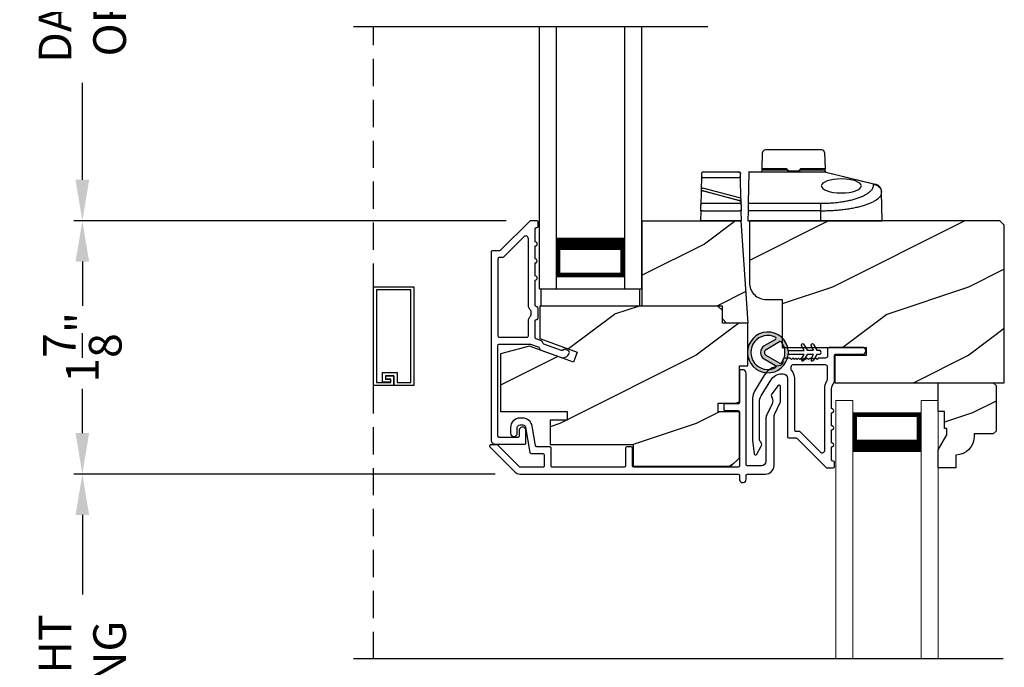
# Model space of a CAD drawing. Extents: x 0 to 68, y 44 to 88.
# Drawn here: x 5.7 to 12.9, y 69.4 to 74.2 of the extents above; entities that cross this region are included whole.
import ezdxf

# ---------------------------------------------------------------- set-up
doc = ezdxf.new("R2010")
doc.units = 0
doc.header["$LTSCALE"] = 4
doc.header["$MEASUREMENT"] = 0
doc.header["$PDMODE"] = 3
doc.linetypes.add('HIDDEN', pattern=[0.075, 0.05, -0.025])
doc.layers.get('0').update_dxf_attribs({"linetype": 'CONTINUOUS'})
doc.layers.get('DEFPOINTS').update_dxf_attribs({"color": 3, "linetype": 'CONTINUOUS'})
doc.layers.add('Dim', color=7, linetype='CONTINUOUS')
doc.styles.get("Standard").update_dxf_attribs({"font": 'arial.ttf'})
doc.dimstyles.get("Standard").update_dxf_attribs({"dimtxt": 0.24, "dimasz": 0.3, "dimexe": 0.0625, "dimexo": 0.18, "dimgap": 0.09, "dimtad": 0, "dimdec": 4, "dimzin": 0, "dimdsep": 46, "dimlunit": 4, "dimtxsty": 'Standard', "dimcen": 0, "dimadec": 0, "dimazin": 0, "dimtfac": 1, "dimtdec": 4, "dimtofl": 0, "dimtmove": 2, "dimatfit": 3, "dimfxl": 1, "dimtolj": 1, "dimtzin": 0, "dimarcsym": 0})
pattern_1 = [(216.8699, (347.0179, 1), (2.99999992, 2.00000012), [0.5, -4.5]), (206.5651, (347.6179, 0.7), (-0.99999916, -1.0000013), [1.118034, -1.118034]), (198.4349, (347.6179, 0.2), (-2.00000043, -0.9999984), [0.632456, -2.529822])]

# ---------------------------------------------------------------- blocks, each defined once
blk = doc.blocks.new('*D246')
at = {"layer": 'DEFPOINTS', "color": 0, "transparency": 16777216}
for p in [(9.4062, 76.5347), (6.1152, 72.6883), (9.4055, 72.6883)]:
    blk.add_point(p, dxfattribs=at)
at = {"layer": 'Dim', "color": 0, "lineweight": -2, "transparency": 16777216}
for p, q in [((9.2262, 76.5347), (6.0527, 76.5347)), ((6.1152, 76.2347), (6.1152, 75.5235)), ((6.1152, 72.9883), (6.1152, 73.6994)), ((9.2255, 72.6883), (6.0527, 72.6883))]:
    blk.add_line(p, q, dxfattribs=at)
at = {"layer": 'Dim', "color": 0, "transparency": 16777216}
for points in [[(6.0652, 76.2347), (6.1652, 76.2347), (6.1152, 76.5347)], [(6.0652, 72.9883), (6.1652, 72.9883), (6.1152, 72.6883)]]:
    blk.add_solid(points, dxfattribs=at)
at = {"layer": 'Dim', "color": 0, "transparency": 16777216, "insert": (6.1152, 74.6115), "char_height": 0.24, "attachment_point": 5, "rotation": 90}
blk.add_mtext('\\A1;DAYLIGHT \\POPENING', dxfattribs=at)
blk = doc.blocks.new('*D247')
at = {"layer": 'DEFPOINTS', "color": 0, "transparency": 16777216}
for p in [(9.4055, 72.6883), (6.1152, 70.8309), (9.3256, 70.8309)]:
    blk.add_point(p, dxfattribs=at)
at = {"layer": 'Dim', "color": 0, "lineweight": -2, "transparency": 16777216}
for p, q in [((9.2255, 72.6883), (6.0527, 72.6883)), ((6.1152, 72.3883), (6.1152, 72.0633)), ((6.1152, 71.1309), (6.1152, 71.4559)), ((9.1456, 70.8309), (6.0527, 70.8309))]:
    blk.add_line(p, q, dxfattribs=at)
at = {"layer": 'Dim', "color": 0, "transparency": 16777216}
for points in [[(6.0652, 72.3883), (6.1652, 72.3883), (6.1152, 72.6883)], [(6.0652, 71.1309), (6.1652, 71.1309), (6.1152, 70.8309)]]:
    blk.add_solid(points, dxfattribs=at)
at = {"layer": 'Dim', "color": 0, "transparency": 16777216, "insert": (6.1152, 71.7596), "char_height": 0.24, "attachment_point": 5, "rotation": 90}
blk.add_mtext('\\A1;1{\\H1x;\\S7/8;}"', dxfattribs=at)
blk = doc.blocks.new('*D249')
at = {"layer": 'DEFPOINTS', "color": 0, "transparency": 16777216}
for p in [(6.1152, 70.8309), (9.3256, 70.8309), (11.5803, 67.2405)]:
    blk.add_point(p, dxfattribs=at)
at = {"layer": 'Dim', "color": 0, "lineweight": -2, "transparency": 16777216}
for p, q in [((9.1456, 70.8309), (6.0527, 70.8309)), ((6.1152, 70.5309), (6.1152, 69.9478)), ((6.1152, 67.5405), (6.1152, 68.1236)), ((11.4003, 67.2405), (6.0527, 67.2405))]:
    blk.add_line(p, q, dxfattribs=at)
at = {"layer": 'Dim', "color": 0, "transparency": 16777216}
for points in [[(6.0652, 70.5309), (6.1652, 70.5309), (6.1152, 70.8309)], [(6.0652, 67.5405), (6.1652, 67.5405), (6.1152, 67.2405)]]:
    blk.add_solid(points, dxfattribs=at)
at = {"layer": 'Dim', "color": 0, "transparency": 16777216, "insert": (6.1152, 69.0357), "char_height": 0.24, "attachment_point": 5, "rotation": 90}
blk.add_mtext('\\A1;DAYLIGHT\\POPENING', dxfattribs=at)
blk = doc.blocks.new('*D196')
at = {"layer": 'DEFPOINTS', "color": 0, "transparency": 16777216}
for p in [(4.9902, 79.0557), (7.6643, 79.0557), (7.6643, 63.0763)]:
    blk.add_point(p, dxfattribs=at)
at = {"layer": 'Dim', "color": 0, "lineweight": -2, "transparency": 16777216}
for p, q in [((7.4843, 79.0557), (4.9277, 79.0557)), ((4.9902, 78.7557), (4.9902, 72.806)), ((4.9902, 63.3763), (4.9902, 69.326)), ((7.4843, 63.0763), (4.9277, 63.0763))]:
    blk.add_line(p, q, dxfattribs=at)
at = {"layer": 'Dim', "color": 0, "transparency": 16777216}
for points in [[(4.9402, 78.7557), (5.0402, 78.7557), (4.9902, 79.0557)], [(4.9402, 63.3763), (5.0402, 63.3763), (4.9902, 63.0763)]]:
    blk.add_solid(points, dxfattribs=at)
at = {"layer": 'Dim', "color": 0, "transparency": 16777216, "insert": (4.9902, 71.066), "char_height": 0.24, "attachment_point": 5, "rotation": 90}
blk.add_mtext('\\A1;JAMB / UNIT HEIGHT', dxfattribs=at)
blk = doc.blocks.new('*D197')
at = {"layer": 'DEFPOINTS', "color": 0, "transparency": 16777216}
for p in [(7.6643, 79.5557), (3.8652, 63.0757), (7.6643, 63.0757)]:
    blk.add_point(p, dxfattribs=at)
at = {"layer": 'Dim', "color": 0, "lineweight": -2, "transparency": 16777216}
for p, q in [((7.4843, 79.5557), (3.8027, 79.5557)), ((3.8652, 79.2557), (3.8652, 73.7623)), ((3.8652, 63.3757), (3.8652, 69.3683)), ((7.4843, 63.0757), (3.8027, 63.0757))]:
    blk.add_line(p, q, dxfattribs=at)
at = {"layer": 'Dim', "color": 0, "transparency": 16777216}
for points in [[(3.8152, 79.2557), (3.9152, 79.2557), (3.8652, 79.5557)], [(3.8152, 63.3757), (3.9152, 63.3757), (3.8652, 63.0757)]]:
    blk.add_solid(points, dxfattribs=at)
at = {"layer": 'Dim', "color": 0, "transparency": 16777216, "insert": (3.8652, 71.5653), "char_height": 0.24, "attachment_point": 5, "rotation": 90}
blk.add_mtext('\\A1;ROUGH OPENING HEIGHT', dxfattribs=at)
blk = doc.blocks.new('A$C3CCB582D')
h = blk.add_hatch(color=256)
h.dxf.hatch_style = 1
h.paths.add_polyline_path([(0.1349, 0.2409, 0.057526), (0.1649, 0.2409, 19.939839)])
h.paths.add_polyline_path([(0.0735, 0.2911, 0.340928), (0.2262, 0.2913, 0.375619), (0.2287, 0.3042), (0.1716, 0.4028, 0.577349), (0.1278, 0.4027), (0.071, 0.304, 0.375621)], flags=16)
h.paths.add_polyline_path([(0.0371, 0.3361, -1.588653), (0.2624, 0.3361, -0.603495), (0.2447, 0.3354), (0.1973, 0.4176, 0.577342), (0.1021, 0.4175), (0.0548, 0.3354, -0.603495)], flags=16)
for p, q in [((0.1021, 0.4175), (0.0548, 0.3354)), ((0.071, 0.304), (0.1278, 0.4027)), ((0.1716, 0.4027), (0.2287, 0.3042)), ((0.2447, 0.3354), (0.1973, 0.4176)), ((0.135, 0.1251), (0.1349, 0.2409)), ((0.1649, 0.2409), (0.165, 0.1251)), ((0.1351, 0.102), (0.0925, 0.1265)), ((0.1025, 0.1438), (0.135, 0.1251)), ((0.1026, 0.0738), (0.1351, 0.0551)), ((0.1351, 0.0551), (0.1351, 0.102)), ((0.165, 0.1251), (0.1975, 0.1439)), ((0.2075, 0.1266), (0.1651, 0.102)), ((0.1651, 0.102), (0.1651, 0.0551)), ((0.1651, 0.0551), (0.1976, 0.0739)), ((0.1352, 0.032), (0.0926, 0.0565)), ((0.1352, 0.015), (0.1352, 0.032)), ((0.2076, 0.0566), (0.1652, 0.032)), ((0.1652, 0.032), (0.1652, 0.015))]:
    blk.add_line(p, q)
for centre, radius, start, end in [((0.1497, 0.3901), 0.1499, 275.80704, 264.32293), ((0.1497, 0.3901), 0.1249, 334.50793, 205.62211), ((0.1497, 0.3901), 0.055, 30.06652, 150.06333), ((0.1497, 0.3901), 0.0253, 30.06152, 150.06734), ((0.0461, 0.3404), 0.01, 205.62382, 330.06693), ((0.0796, 0.299), 0.01, 150.06627, 232.41317), ((0.1497, 0.3901), 0.1249, 232.41394, 307.71644), ((0.2201, 0.2992), 0.01, 307.7132, 30.06768), ((0.2534, 0.3404), 0.01, 209.93307, 334.37618), ((0.1498, 0.3708), 0.1308, 263.48025, 276.64972), ((0.0975, 0.1351), 0.01, 60.06686, 240.06446), ((0.2025, 0.1353), 0.01, 300.06687, 120.06078), ((0.0976, 0.0651), 0.01, 60.06686, 240.06446), ((0.2026, 0.0653), 0.01, 300.06733, 120.06369), ((0.1502, 0.015), 0.015, 180.06377, 0.0662)]:
    blk.add_arc(centre, radius, start, end)
blk = doc.blocks.new('A$C7ACA02EB')
for p, q in [((0, 0), (0, 1.9225)), ((0.125, 0), (0.125, 1.9225)), ((0.625, 0), (0.625, 1.9225)), ((0.75, 0), (0.75, 1.9225)), ((0.6228, 0.375), (0.6228, 0.0893)), ((0.6228, 0.0893), (0.125, 0.0893)), ((0, 0), (0.125, 0)), ((0.625, 0), (0.75, 0))]:
    blk.add_line(p, q)
for points, const_width in [([(0.6228, 0.3303), (0.125, 0.3303)], 0.09), ([(0.1362, 0.0893), (0.1362, 0.3303)], 0.03), ([(0.6078, 0.0893), (0.6078, 0.3303)], 0.03), ([(0.6078, 0.1044), (0.14, 0.1044)], 0.03)]:
    blk.add_lwpolyline(points, dxfattribs=dict(const_width=const_width))
blk = doc.blocks.new('A$C55D94F87')
at = {"lineweight": 0}
for p, q in [((0, 0), (0, 1.894)), ((0, 1.894), (0.125, 1.894)), ((0.125, 0), (0.125, 1.894)), ((0.625, 0), (0.625, 1.894)), ((0.625, 1.894), (0.75, 1.894)), ((0.75, 0), (0.75, 1.894)), ((0.6228, 1.8047), (0.125, 1.8047)), ((0.125, 1.8047), (0.125, 1.8047)), ((0.125, 1.8047), (0.125, 1.5186)), ((0.6228, 1.519), (0.6228, 1.8047))]:
    blk.add_line(p, q, dxfattribs=at)
for points, const_width in [([(0.14, 1.8047), (0.14, 1.5636)], 0.03), ([(0.6078, 1.8047), (0.6078, 1.5636)], 0.03), ([(0.6078, 1.7895), (0.14, 1.7895)], 0.03), ([(0.6228, 1.5636), (0.125, 1.5636)], 0.09)]:
    blk.add_lwpolyline(points, dxfattribs=dict(at, const_width=const_width))
blk = doc.blocks.new('A$C37337188')
for p, q in [((0.0054, 0.3077), (0.0042, 0.2395)), ((0.0061, 0.3467), (0.0054, 0.3077)), ((0.0172, 0.3187), (0.282, 0.3187)), ((0.0179, 0.3583), (0.2814, 0.3583)), ((0.0179, 0.3583), (0.0179, 0.3576)), ((0.2814, 0.3576), (0.0179, 0.3576)), ((0.2814, 0.3583), (0.2814, 0.3576)), ((0.2938, 0.3077), (0.2932, 0.3467)), ((0.2963, 0.1676), (0.2938, 0.3077)), ((0.285, 0.1474), (0.0155, 0.2196)), ((0.2845, 0.168), (0.016, 0.2399)), ((0.0185, 0.2199), (0.2881, 0.1477)), ((0.0036, 0.2087), (0.0021, 0.1175)), ((0.0013, 0.0737), (0, 0)), ((0.0131, 0.0737), (0.2861, 0.0737)), ((0.0139, 0.1285), (0.2854, 0.1285)), ((0.2972, 0.1175), (0.2968, 0.1365)), ((0.2992, 0), (0.2979, 0.0737)), ((0.0118, 0), (0, 0)), ((0.2874, 0), (0.0118, 0))]:
    blk.add_line(p, q)
for centre, radius, start, end in [((0.0168, 0.3072), 0.0115, 88.31558, 177.34945), ((0.0179, 0.3465), 0.0118, 90, 179), ((0.0175, 0.3461), 0.0115, 88.31577, 177.34927), ((0.2814, 0.3465), 0.0118, 1, 90), ((0.0155, 0.2085), 0.0118, 75, 179), ((0.0151, 0.2082), 0.0115, 88.31558, 177.34945), ((0.285, 0.1363), 0.0118, 1, 75)]:
    blk.add_arc(centre, radius, start, end)
for points, knots in [([(0.2814, 0.3576), (0.2844, 0.3576), (0.2875, 0.3564), (0.2918, 0.3524), (0.2931, 0.3496), (0.2932, 0.3467)], [0, 0, 0, 0, 0.5, 0.5, 1, 1, 1, 1]), ([(0.2938, 0.3077), (0.2938, 0.3106), (0.2925, 0.3135), (0.2881, 0.3175), (0.2851, 0.3187), (0.282, 0.3187)], [0, 0, 0, 0, 0.5, 0.5, 1, 1, 1, 1]), ([(0.0042, 0.2395), (0.0042, 0.2385), (0.0041, 0.2366), (0.0041, 0.2336), (0.004, 0.2308), (0.004, 0.227), (0.0039, 0.2224), (0.0038, 0.2175), (0.0037, 0.2135), (0.0037, 0.2107), (0.0036, 0.209), (0.0036, 0.2088), (0.0036, 0.2087)], [0, 0, 0, 0, 0.061255, 0.122023, 0.182789, 0.24404, 0.374574, 0.504851, 0.633937, 0.762718, 0.881405, 1, 1, 1, 1]), ([(0.0042, 0.2395), (0.0042, 0.2396), (0.0045, 0.2397), (0.0051, 0.2397), (0.0057, 0.2398), (0.0066, 0.2399), (0.0076, 0.2399), (0.0087, 0.2399), (0.01, 0.24), (0.0115, 0.24), (0.0129, 0.24), (0.0144, 0.24), (0.016, 0.2399)], [0, 0, 0, 0, 0.25, 0.25, 0.25, 0.5, 0.5, 0.5, 0.75, 0.75, 0.75, 1, 1, 1, 1]), ([(0.2963, 0.1676), (0.2963, 0.1677), (0.295, 0.1679), (0.2906, 0.168), (0.2876, 0.168), (0.2845, 0.168)], [0, 0, 0, 0, 0.5, 0.5, 1, 1, 1, 1]), ([(0.285, 0.1474), (0.2881, 0.1474), (0.2911, 0.1463), (0.2955, 0.1422), (0.2968, 0.1394), (0.2968, 0.1365)], [0, 0, 0, 0, 0.5, 0.5, 1, 1, 1, 1]), ([(0.2968, 0.1365), (0.2968, 0.1365), (0.2968, 0.1365), (0.2968, 0.137), (0.2968, 0.1376), (0.2968, 0.139), (0.2967, 0.1413), (0.2967, 0.1454), (0.2966, 0.1503), (0.2965, 0.1558), (0.2964, 0.1616), (0.2963, 0.1656), (0.2963, 0.1676)], [0, 0, 0, 0, 0.059169, 0.117954, 0.176892, 0.236516, 0.364529, 0.493927, 0.623889, 0.755194, 0.87733, 1, 1, 1, 1]), ([(0.0013, 0.0737), (0.0014, 0.0785), (0.0015, 0.0833), (0.0015, 0.0879), (0.0016, 0.0924), (0.0017, 0.0967), (0.0018, 0.1006), (0.0018, 0.1045), (0.0019, 0.108), (0.0019, 0.1108), (0.002, 0.1137), (0.002, 0.1159), (0.0021, 0.1175)], [4.729842, 4.729842, 4.729842, 4.729842, 5.034402, 5.034402, 5.034402, 5.338962, 5.338962, 5.338962, 5.643522, 5.643522, 5.643522, 5.948082, 5.948082, 5.948082, 5.948082]), ([(0.0131, 0.0737), (0.0116, 0.0738), (0.01, 0.0738), (0.0086, 0.0738), (0.0071, 0.0738), (0.0058, 0.0738), (0.0047, 0.0738), (0.0037, 0.0738), (0.0028, 0.0738), (0.0022, 0.0738), (0.0016, 0.0738), (0.0013, 0.0738), (0.0013, 0.0737)], [0, 0, 0, 0, 0.25, 0.25, 0.25, 0.5, 0.5, 0.5, 0.75, 0.75, 0.75, 1, 1, 1, 1]), ([(0.0021, 0.1175), (0.0021, 0.119), (0.0024, 0.1204), (0.003, 0.1217), (0.0036, 0.1231), (0.0045, 0.1243), (0.0056, 0.1253), (0.0067, 0.1263), (0.008, 0.1271), (0.0094, 0.1277), (0.0108, 0.1282), (0.0123, 0.1285), (0.0139, 0.1285)], [0, 0, 0, 0, 0.25, 0.25, 0.25, 0.5, 0.5, 0.5, 0.75, 0.75, 0.75, 1, 1, 1, 1]), ([(0.2972, 0.1175), (0.2971, 0.1204), (0.2958, 0.1233), (0.2915, 0.1273), (0.2884, 0.1285), (0.2854, 0.1285)], [0, 0, 0, 0, 0.5, 0.5, 1, 1, 1, 1]), ([(0.2979, 0.0737), (0.2979, 0.0738), (0.2976, 0.0738), (0.297, 0.0738), (0.2964, 0.0738), (0.2956, 0.0738), (0.2945, 0.0738), (0.2934, 0.0738), (0.2921, 0.0738), (0.2906, 0.0738), (0.2892, 0.0738), (0.2877, 0.0738), (0.2861, 0.0737)], [0, 0, 0, 0, 0.25, 0.25, 0.25, 0.5, 0.5, 0.5, 0.75, 0.75, 0.75, 1, 1, 1, 1]), ([(0.2972, 0.1175), (0.2972, 0.1159), (0.2972, 0.1137), (0.2973, 0.1108), (0.2973, 0.108), (0.2974, 0.1045), (0.2975, 0.1006), (0.2975, 0.0967), (0.2976, 0.0924), (0.2977, 0.0879), (0.2978, 0.0833), (0.2978, 0.0785), (0.2979, 0.0737)], [3.476696, 3.476696, 3.476696, 3.476696, 3.781256, 3.781256, 3.781256, 4.085816, 4.085816, 4.085816, 4.390376, 4.390376, 4.390376, 4.694936, 4.694936, 4.694936, 4.694936]), ([(0.2992, 0), (0.2992, 0), (0.2991, 0), (0.2986, 0), (0.2977, 0), (0.2965, 0), (0.295, 0), (0.2933, 0), (0.2915, 0), (0.2895, 0), (0.2881, 0), (0.2874, 0)], [0, 0, 0, 0, 0.111119, 0.222232, 0.333341, 0.444447, 0.555553, 0.666659, 0.777768, 0.888881, 1, 1, 1, 1])]:
    blk.add_open_spline(points, degree=3, knots=knots)
for points in [[(0.0155, 0.2196), (0.0165, 0.2201), (0.0176, 0.2202), (0.0185, 0.2199)], [(0.2881, 0.1477), (0.2871, 0.1479), (0.2861, 0.1478), (0.285, 0.1474)]]:
    blk.add_open_spline(points, degree=3)
blk = doc.blocks.new('A$C213F44B5')
for p, q in [((0.1035, 0.382), (0.1076, 0.5008)), ((0.5617, 0.5008), (0.5658, 0.382)), ((0.2782, 0.382), (0.1035, 0.382)), ((0.1043, 0.3702), (0.1043, 0.382)), ((0.2866, 0.3702), (0.1043, 0.3702)), ((0.3031, 0.3663), (0.3661, 0.3663)), ((0.3661, 0.3663), (0.3661, 0.3663)), ((0.3804, 0.3753), (0.3804, 0.3753)), ((0.5511, 0.3702), (0.3827, 0.3702)), ((0.5658, 0.382), (0.391, 0.382)), ((0.5627, 0.3687), (0.5511, 0.3702)), ((0.565, 0.3682), (0.5627, 0.3687)), ((0.565, 0.382), (0.565, 0.3681)), ((0.0062, 0.3562), (0.0022, 0.1286)), ((0.5622, 0.3562), (0.0062, 0.3562)), ((0.0063, 0.3584), (0.5622, 0.3584)), ((0.5622, 0.3562), (0.5622, 0.3584)), ((0.9226, 0.2678), (0.5622, 0.3562)), ((0.5716, 0.3573), (0.932, 0.2689)), ((0.9216, 0.2639), (0.9226, 0.2678)), ((0.9226, 0.2678), (0.9338, 0.2658)), ((0.9803, 0.2142), (0.9806, 0.2091)), ((0.9806, 0.2091), (0.9806, 0.2117)), ((0.9843, 0.0001), (0.9806, 0.2091)), ((0.0013, 0.0738), (0, 0.0001)), ((0.0022, 0.1286), (0.0013, 0.0738)), ((0.5354, 0.0738), (0.0013, 0.0738)), ((0.0022, 0.1286), (0.5354, 0.1286)), ((0.5354, 0.0001), (0.5354, 0.0738)), ((0, 0.0001), (0.5354, 0.0001)), ((0.5354, 0.0001), (0.9843, 0.0001)), ((0.5532, 0), (0.5532, 0.0001)), ((0.8168, 0.0001), (0.8168, 0))]:
    blk.add_line(p, q)
at = {"flags": 128}
blk.add_lwpolyline([(0.0062, 0.3562), (0.0062, 0.3574), (0.0062, 0.3582), (0.0063, 0.3584)], dxfattribs=at)
for centre, radius, start, end in [((0.1273, 0.5001), 0.0197, 90, 178), ((0.542, 0.5001), 0.0197, 2, 90), ((0.0925, 0.3702), 0.0118, 270, 0), ((0.5622, 0.319), 0.0394, 76.2184, 90), ((0.5684, 0.3431), 0.0145, 77.46071, 115.40401)]:
    blk.add_arc(centre, radius, start, end)
at = {"extrusion": (0, 0, -1)}
blk.add_ellipse((0.685, 0.2559), major_axis=(-0.1469, 0), ratio=0.348321, dxfattribs=at)
for points, knots in [([(0.3346, 0.5198), (0.3205, 0.5198), (0.292, 0.5198), (0.2508, 0.5198), (0.2133, 0.5198), (0.1812, 0.5198), (0.1554, 0.5198), (0.1374, 0.5198), (0.128, 0.5198), (0.1282, 0.5198), (0.1283, 0.5198)], [0, 0, 0, 0, 0.12999, 0.2628, 0.395609, 0.525599, 0.655589, 0.788399, 0.921208, 1, 1, 1, 1]), ([(0.5417, 0.5198), (0.5415, 0.5198), (0.5411, 0.5198), (0.5352, 0.5198), (0.5255, 0.5198), (0.5118, 0.5198), (0.4944, 0.5198), (0.4733, 0.5198), (0.4488, 0.5198), (0.4218, 0.5198), (0.3934, 0.5198), (0.3641, 0.5198), (0.3445, 0.5198), (0.3346, 0.5198)], [0, 0, 0, 0, 0.080098, 0.17047, 0.260904, 0.351275, 0.441709, 0.536049, 0.630452, 0.724792, 0.819194, 0.909581, 1, 1, 1, 1]), ([(0.2662, 0.382), (0.2689, 0.3818), (0.2742, 0.3812), (0.2817, 0.377), (0.285, 0.3725), (0.2866, 0.3702)], [0, 0, 0, 0, 0.333125, 0.666653, 1, 1, 1, 1]), ([(0.2889, 0.3753), (0.2882, 0.3764), (0.2869, 0.3787), (0.2835, 0.381), (0.2805, 0.3819), (0.2787, 0.382), (0.2782, 0.382)], [0, 0, 0, 0, 0.294614, 0.589055, 0.888082, 1, 1, 1, 1]), ([(0.3071, 0.3584), (0.3033, 0.3589), (0.2974, 0.3596), (0.2913, 0.3642), (0.2883, 0.3676), (0.2871, 0.3694), (0.2866, 0.3702)], [0, 0, 0, 0, 0.498627, 0.782852, 0.898861, 1, 1, 1, 1]), ([(0.2889, 0.3753), (0.2898, 0.3738), (0.2917, 0.3707), (0.2961, 0.3676), (0.3002, 0.3664), (0.3025, 0.3663), (0.3031, 0.3663)], [0, 0, 0, 0, 0.298563, 0.596977, 0.898751, 1, 1, 1, 1]), ([(0.3622, 0.3584), (0.366, 0.3589), (0.3719, 0.3596), (0.378, 0.3642), (0.381, 0.3676), (0.3821, 0.3694), (0.3827, 0.3702)], [0, 0, 0, 0, 0.498658, 0.782851, 0.898858, 1, 1, 1, 1]), ([(0.3661, 0.3663), (0.3679, 0.3665), (0.3715, 0.3668), (0.3762, 0.3696), (0.379, 0.3727), (0.3801, 0.3748), (0.3804, 0.3753)], [0, 0, 0, 0, 0.302538, 0.605051, 0.907745, 1, 1, 1, 1]), ([(0.3661, 0.3663), (0.3679, 0.3665), (0.3716, 0.3668), (0.3763, 0.3697), (0.3791, 0.3728), (0.3801, 0.3749), (0.3804, 0.3753)], [0, 0, 0, 0, 0.30646, 0.612897, 0.91886, 1, 1, 1, 1]), ([(0.391, 0.382), (0.3897, 0.3819), (0.387, 0.3816), (0.3834, 0.3795), (0.3813, 0.3772), (0.3805, 0.3756), (0.3804, 0.3753)], [0, 0, 0, 0, 0.30742, 0.61506, 0.917018, 1, 1, 1, 1]), ([(0.3804, 0.3753), (0.381, 0.3764), (0.3824, 0.3787), (0.3857, 0.381), (0.3887, 0.3819), (0.3905, 0.382), (0.391, 0.382)], [0, 0, 0, 0, 0.288158, 0.575974, 0.872884, 1, 1, 1, 1]), ([(0.3827, 0.3702), (0.3842, 0.3724), (0.3873, 0.3767), (0.3943, 0.3808), (0.3998, 0.382), (0.4027, 0.382), (0.4031, 0.382)], [0, 0, 0, 0, 0.31572, 0.631216, 0.952926, 1, 1, 1, 1]), ([(0.574, 0.3567), (0.5726, 0.3572), (0.5698, 0.3582), (0.5669, 0.3613), (0.5653, 0.3647), (0.5651, 0.367), (0.565, 0.3682)], [0, 0, 0, 0, 0.279729, 0.559455, 0.779726, 1, 1, 1, 1]), ([(0.5354, 0.1286), (0.5512, 0.1288), (0.5832, 0.1292), (0.6312, 0.1324), (0.6751, 0.1373), (0.714, 0.1436), (0.7481, 0.1505), (0.7802, 0.1587), (0.8099, 0.1681), (0.8366, 0.1785), (0.8599, 0.1897), (0.8797, 0.2016), (0.8973, 0.2153), (0.9111, 0.2306), (0.9202, 0.2473), (0.9211, 0.2584), (0.9216, 0.2639)], [0, 0, 0, 0, 0.07535, 0.153198, 0.233567, 0.296683, 0.360143, 0.425289, 0.490851, 0.556769, 0.623098, 0.688341, 0.753915, 0.838084, 0.920225, 1, 1, 1, 1]), ([(0.9806, 0.2091), (0.9794, 0.2172), (0.9769, 0.2334), (0.9611, 0.2513), (0.9418, 0.262), (0.9283, 0.2633), (0.9216, 0.2639)], [0, 0, 0, 0, 0.279628, 0.559253, 0.779625, 1, 1, 1, 1]), ([(0.9226, 0.2678), (0.9242, 0.2684), (0.9274, 0.2696), (0.9304, 0.2691), (0.932, 0.2689)], [0, 0, 0, 0, 0.499997, 1, 1, 1, 1]), ([(0.932, 0.2689), (0.9325, 0.2687), (0.9337, 0.2685), (0.935, 0.2681), (0.9356, 0.268)], [0, 0, 0, 0, 0.515178, 1, 1, 1, 1]), ([(0.9356, 0.268), (0.9353, 0.2679), (0.9349, 0.2678), (0.9341, 0.2664), (0.9338, 0.2658)], [0, 0, 0, 0, 0.559842, 1, 1, 1, 1]), ([(0.9803, 0.2142), (0.9793, 0.2196), (0.977, 0.2309), (0.967, 0.2464), (0.9523, 0.2595), (0.94, 0.2637), (0.9338, 0.2658)], [0, 0, 0, 0, 0.226148, 0.480906, 0.739589, 1, 1, 1, 1]), ([(0.9806, 0.2117), (0.9804, 0.2148), (0.98, 0.2212), (0.9782, 0.2276), (0.9769, 0.2312), (0.9763, 0.2328), (0.9738, 0.2387), (0.967, 0.2496), (0.9536, 0.2618), (0.9413, 0.266), (0.9356, 0.268)], [0, 0, 0, 0, 0.121921, 0.251318, 0.253354, 0.270354, 0.318426, 0.501279, 0.765308, 1, 1, 1, 1]), ([(0.5354, 0.0738), (0.5502, 0.074), (0.5799, 0.0742), (0.6242, 0.0763), (0.6678, 0.0797), (0.7095, 0.0843), (0.749, 0.0901), (0.7863, 0.097), (0.822, 0.1051), (0.8539, 0.1141), (0.8823, 0.1238), (0.9074, 0.1341), (0.9301, 0.1457), (0.9474, 0.157), (0.9603, 0.1678), (0.969, 0.1774), (0.9753, 0.187), (0.9798, 0.1975), (0.9803, 0.2049), (0.9806, 0.2091)], [0, 0, 0, 0, 0.061831, 0.124155, 0.187025, 0.25049, 0.310415, 0.371992, 0.435255, 0.500234, 0.557586, 0.61834, 0.682507, 0.750092, 0.7967, 0.847943, 0.892635, 0.938714, 1, 1, 1, 1]), ([(0.9806, 0.2117), (0.9805, 0.2121), (0.9805, 0.213), (0.9804, 0.2138), (0.9803, 0.2142)], [0, 0, 0, 0, 0.559981, 1, 1, 1, 1]), ([(0.5354, 0.0738), (0.5354, 0.0798), (0.5354, 0.0918), (0.5354, 0.1079), (0.5354, 0.1211), (0.5354, 0.1261), (0.5354, 0.1286)], [0, 0, 0, 0, 0.25, 0.5, 0.75, 1, 1, 1, 1])]:
    blk.add_open_spline(points, degree=3, knots=knots)

msp = doc.modelspace()

# ---------------------------------------------------------------- hatches: boundary and pattern name
h = msp.add_hatch()
h.set_pattern_fill('WOOD2', color=256, style=0, pattern_type=2)
h.set_pattern_definition([(216.8699, (34.07983, 4.81564), (2.9999999, 2.0000001), [0.5, -4.5]), (206.5651, (34.67983, 4.51564), (-0.9999992, -1.0000013), [1.118034, -1.118034]), (198.4349, (34.67983, 4.01564), (-2.0000004, -0.9999984), [0.632456, -2.529822])])
h.paths.add_polyline_path([(10.81207, 72.0627), (10.22457, 72.0627), (10.22457, 72.6877), (10.94713, 72.6877), (10.99957, 71.9377), (10.84332, 71.9377), (10.81207, 71.96895)])
h = msp.add_hatch()
h.set_pattern_fill('WOOD2', color=256, style=0, pattern_type=2)
h.set_pattern_definition(pattern_1)
edge = h.paths.add_edge_path()
edge.add_line((11.86702, 71.69895), (11.63702, 71.69895))
edge.add_line((11.63702, 71.69895), (11.63702, 71.5002))
edge.add_line((11.63702, 71.5002), (12.88102, 71.5002))
edge.add_line((12.88102, 71.5002), (12.88102, 72.6557))
edge.add_line((12.88102, 72.6557), (12.84902, 72.6877))
edge.add_line((12.84902, 72.6877), (11.01002, 72.6877))
edge.add_line((11.01002, 72.6877), (11.01002, 72.2347))
edge.add_arc((11.13502, 72.2347), 0.125, 179.999968, 270.000032)
edge.add_line((11.13502, 72.1097), (11.25102, 72.1097))
edge.add_line((11.25102, 72.1097), (11.25102, 71.7592))
edge.add_line((11.25102, 71.7592), (11.86702, 71.7592))
edge.add_line((11.86702, 71.7592), (11.86702, 71.69895))
h = msp.add_hatch()
h.set_pattern_fill('WOOD2', color=256, style=0, pattern_type=2)
h.set_pattern_definition(pattern_1)
h.paths.add_polyline_path([(9.67207, 71.2257), (9.54707, 71.2257), (9.54707, 71.0477), (10.15707, 71.0477), (10.15707, 70.8877), (10.87457, 70.8877), (10.93707, 70.9502), (10.93707, 71.2877), (10.78082, 71.2877), (10.78082, 71.3502), (10.93707, 71.3502), (10.93707, 71.6252), (10.99957, 71.6252), (10.99957, 71.93625), (10.81207, 71.93625), (10.81207, 72.03), (10.77938, 72.0627), (9.47357, 72.0627), (9.47357, 71.82428), (9.74557, 71.72528), (9.71885, 71.65187), (9.39757, 71.76881), (9.18357, 71.71147), (9.18357, 71.2882), (9.67207, 71.2882)])
h = msp.add_hatch()
h.set_pattern_fill('WOOD2', color=256, scale=0.75, style=0, pattern_type=2)
h.set_pattern_definition([(216.8699, (36.19749, 5.12922), (2.24999994, 1.5000001), [0.375, -3.375]), (206.5651, (36.6475, 4.90422), (-0.7499994, -0.750001), [0.8385255, -0.8385255]), (198.4349, (36.64749, 4.52922), (-1.5000003, -0.7499988), [0.474342, -1.8973665])])
edge = h.paths.add_edge_path()
edge.add_line((12.45826, 71.1172), (12.45826, 71.1642))
edge.add_line((12.45826, 71.1642), (12.44226, 71.1642))
edge.add_line((12.44226, 71.1642), (12.44226, 71.2892))
edge.add_line((12.44226, 71.2892), (12.39526, 71.2892))
edge.add_line((12.39526, 71.2892), (12.39526, 71.5002))
edge.add_line((12.39526, 71.5002), (12.80026, 71.5002))
edge.add_line((12.80026, 71.5002), (12.82026, 71.4802))
edge.add_line((12.82026, 71.4802), (12.82026, 71.1452))
edge.add_line((12.82026, 71.1452), (12.80026, 71.1252))
edge.add_line((12.80026, 71.1252), (12.66026, 71.1252))
edge.add_line((12.66026, 71.1252), (12.66026, 71.10911))
edge.add_arc((12.52026, 71.10911), 0.14, 272.046716, 360, ccw=False)
edge.add_line((12.52526, 70.9692), (12.52526, 70.8752))
edge.add_line((12.52526, 70.8752), (12.39526, 70.8752))
edge.add_line((12.39526, 70.8752), (12.39526, 71.00808))
edge.add_line((12.39526, 71.00808), (12.45826, 71.1172))

# ---------------------------------------------------------------- linework, layer by layer
for p, q in [((10.70411, 74.1102), (8.10421, 74.1102)), ((12.87327, 69.47503), (8.10421, 69.47503))]:
    msp.add_line(p, q)
at = {"linetype": 'HIDDEN'}
msp.add_line((8.25146, 69.47503), (8.25146, 74.1102), dxfattribs=at)
for points in [[(9.14607, 71.0493), (9.36082, 71.0493, 0.4142164), (9.37082, 71.0593), (9.37082, 71.1493, 1.0000004), (9.32082, 71.1493), (9.32082, 71.1093, -0.4142164), (9.31082, 71.0993), (9.17482, 71.0993, -0.4142142), (9.16482, 71.1093), (9.16482, 71.7733, -0.414217), (9.17482, 71.7833), (9.40498, 71.7833), (9.46129, 71.7628, -0.1989154), (9.46694, 71.75763), (9.47309, 71.74444, 0.1989154), (9.47873, 71.73927), (9.62303, 71.68675, 0.4142129), (9.68712, 71.71663), (9.68922, 71.72241, 0.4142099), (9.68324, 71.73523), (9.65505, 71.74549, 0.4142099), (9.64223, 71.73951), (9.64355, 71.74313, -0.4142099), (9.63073, 71.73715), (9.50201, 71.784, -0.1989154), (9.49636, 71.78918), (9.49021, 71.80237, 0.1989012), (9.48457, 71.80754), (9.44504, 71.82193, -0.3152969), (9.43846, 71.83132), (9.43846, 71.95392, -0.4142088), (9.44846, 71.96392), (9.44946, 71.96392, 0.4142192), (9.45946, 71.97392), (9.45946, 72.04767, 0.4142192), (9.44946, 72.05767), (9.44846, 72.05767, -0.4142088), (9.43846, 72.06767), (9.43846, 72.2533, 1), (9.43846, 72.2833), (9.43846, 72.3783, 1.0000049), (9.43846, 72.4083), (9.43846, 72.5033, 1), (9.43846, 72.5333), (9.43846, 72.6283, -0.4142119), (9.44846, 72.6383), (9.44982, 72.6383, 0.4141993), (9.45982, 72.6483), (9.45982, 72.6783, 0.4142097), (9.44982, 72.6883), (9.40546, 72.6883, 0.1989129), (9.39839, 72.68537), (9.18425, 72.47123, -0.198911), (9.17718, 72.4683), (9.12482, 72.4683, 0.4142192), (9.11482, 72.4583), (9.11482, 71.08055, 0.4142171)], [(11.86702, 71.69895), (11.63702, 71.69895), (11.63702, 71.5002), (12.88102, 71.5002), (12.88102, 72.6557), (12.84902, 72.6877), (11.01002, 72.6877), (11.01002, 72.2347, 0.4142139), (11.13502, 72.1097), (11.25102, 72.1097), (11.25102, 71.7592), (11.86702, 71.7592)], [(9.16482, 72.4083), (9.16482, 71.8433, 0.414217), (9.17482, 71.8333), (9.37846, 71.8333, 0.4142192), (9.38846, 71.8433), (9.38846, 71.95392, -0.2192167), (9.40596, 71.99192, 0.2192238), (9.40946, 71.99952), (9.40946, 72.02208, 0.2192238), (9.40596, 72.02968, -0.2192167), (9.38846, 72.06767), (9.38846, 72.55645, 0.6681773), (9.35432, 72.57059), (9.20496, 72.42123, -0.198911), (9.19789, 72.4183), (9.17482, 72.4183, 0.4142192)], [(11.31869, 71.58909, -0.1886758), (11.34027, 71.53395), (11.34027, 71.1552, 0.414217), (11.35027, 71.1452), (11.37333, 71.1452, -0.1989125), (11.3804, 71.14227), (11.52976, 70.99291, 0.6681788), (11.5639, 71.00705), (11.5639, 71.4592, -0.1313258), (11.57724, 71.50909, 0.1313255), (11.5839, 71.53403), (11.5839, 71.61551, 0.4142134), (11.56828, 71.63113), (11.33017, 71.63113, 0.4142134), (11.31454, 71.61551), (11.31454, 71.59969, 0.1886742)], [(10.98707, 70.7937), (10.98707, 70.82093, -0.4142124), (10.99707, 70.83093), (11.12857, 70.83093, 0.4142131), (11.19107, 70.89343), (11.19107, 71.24644, -0.1121682), (11.19721, 71.27344), (11.23611, 71.35464, 0.1121698), (11.23918, 71.36815), (11.23918, 71.47393, 0.721486), (11.22117, 71.47991), (11.17505, 71.41817, 0.2754945), (11.17292, 71.3978), (11.17699, 71.38901, -0.2237555), (11.17672, 71.34639), (11.13721, 71.26393, 0.1121657), (11.13107, 71.23693), (11.13107, 70.92218, -0.4142135), (11.09982, 70.89093), (10.99707, 70.89093, -0.414213), (10.98707, 70.90093), (10.98707, 71.57093, 0.4142127), (10.96207, 71.59593), (10.94707, 71.59593, 0.4142166), (10.93707, 71.58593), (10.93707, 71.35593, -0.414214), (10.92707, 71.34593), (10.83207, 71.34593, 0.4142142), (10.82207, 71.33593), (10.82207, 71.30593, 0.4142124), (10.83207, 71.29593), (10.92707, 71.29593, -0.4142135), (10.93707, 71.28593), (10.93707, 70.89093, -0.4142135), (10.92707, 70.88093), (10.16207, 70.88093, -0.4142135), (10.15207, 70.89093), (10.15207, 71.02093, 0.4142126), (10.14207, 71.03093), (10.11207, 71.03093, 0.4142137), (10.10207, 71.02093), (10.10207, 70.89093, -0.4142124), (10.09207, 70.88093), (9.56507, 70.88093, -0.4142161), (9.55507, 70.89093), (9.55507, 71.02093, 0.4142111), (9.54507, 71.03093), (9.45124, 71.03093, -0.3639687), (9.44139, 71.03919), (9.41602, 71.18308, 0.3639699), (9.34709, 71.24093), (9.32709, 71.24093, 0.4142129), (9.25709, 71.17093), (9.25709, 71.13155, 0.9999987), (9.30709, 71.13155), (9.30709, 71.17093, -0.4142164), (9.32709, 71.19093), (9.34709, 71.19093, -0.3639715), (9.36678, 71.1744), (9.39944, 70.98919, 0.3639688), (9.40929, 70.98093), (9.49507, 70.98093, -0.4142165), (9.50507, 70.97093), (9.50507, 70.89093, -0.4142161), (9.49507, 70.88093), (9.32978, 70.88093, -0.1989125), (9.32271, 70.88386), (9.16064, 71.04593), (9.11407, 71.04593, 0.66818), (9.107, 71.02886), (9.29029, 70.84557, 0.1989135), (9.32564, 70.83093), (10.92707, 70.83093, -0.4142135), (10.93707, 70.82093), (10.93707, 70.78843, 0.8999844)], [(12.45826, 71.1172), (12.45826, 71.1642), (12.44226, 71.1642), (12.44226, 71.2892), (12.39526, 71.2892), (12.39526, 71.5002), (12.80026, 71.5002), (12.82026, 71.4802), (12.82026, 71.1452), (12.80026, 71.1252), (12.66026, 71.1252), (12.66026, 71.10911, -0.4037891), (12.52526, 70.9692), (12.52526, 70.8752), (12.39526, 70.8752), (12.39526, 71.00808)]]:
    msp.add_lwpolyline(points, format="xyb", close=True)
for points in [[(10.81207, 72.0627), (10.22457, 72.0627), (10.22457, 72.6877), (10.94713, 72.6877), (10.99957, 71.9377), (10.84332, 71.9377), (10.81207, 71.96895)], [(8.52455, 72.18128), (8.27438, 72.18128), (8.27438, 71.50254), (8.37804, 71.50254), (8.37804, 71.52746), (8.34116, 71.52746), (8.34116, 71.55038), (8.40096, 71.55038), (8.40096, 71.47962), (8.25146, 71.47962), (8.25146, 72.2042), (8.54747, 72.2042), (8.54747, 71.47962), (8.40196, 71.47962), (8.40196, 71.55138), (8.34017, 71.55138), (8.34017, 71.52646), (8.37605, 71.52646), (8.37605, 71.50354), (8.31724, 71.50354), (8.31724, 71.5743), (8.42488, 71.5743), (8.42488, 71.50254), (8.52455, 71.50254)], [(9.48292, 72.0627), (9.48292, 72.1877), (10.20492, 72.1877), (10.20492, 72.0627)], [(9.67207, 71.2257), (9.54707, 71.2257), (9.54707, 71.0477), (10.15707, 71.0477), (10.15707, 70.8877), (10.87457, 70.8877), (10.93707, 70.9502), (10.93707, 71.2877), (10.78082, 71.2877), (10.78082, 71.3502), (10.93707, 71.3502), (10.93707, 71.6252), (10.99957, 71.6252), (10.99957, 71.93625), (10.81207, 71.93625), (10.81207, 72.03), (10.77938, 72.0627), (9.47357, 72.0627), (9.47357, 71.82428), (9.74557, 71.72528), (9.71885, 71.65187), (9.39757, 71.76881), (9.18357, 71.71147), (9.18357, 71.2882), (9.67207, 71.2882)]]:
    msp.add_lwpolyline(points, close=True)
msp.add_lwpolyline([(11.5809, 70.8752), (11.62527, 70.8752, 0.4142122), (11.63527, 70.8852), (11.63527, 70.9152, 0.4142109), (11.62527, 70.9252), (11.6239, 70.9252, -0.4142094), (11.6139, 70.9352), (11.6139, 71.0302, 1.0000009), (11.6139, 71.0602), (11.6139, 71.1552, 1.0000009), (11.6139, 71.1852), (11.6139, 71.2802, 1.0000012), (11.6139, 71.3102), (11.6139, 71.4592, -0.1711374), (11.62496, 71.49056, 0.096804), (11.6339, 71.50753), (11.6339, 71.6992, -0.4142119), (11.6439, 71.7092), (11.8457, 71.7092, 0.8837324), (11.83951, 71.7592), (11.5939, 71.7592, 0.4142119), (11.5839, 71.7492), (11.5839, 71.69676, -0.414214), (11.56828, 71.68113), (11.51602, 71.68113), (11.50658, 71.67058), (11.49479, 71.68113), (11.48535, 71.67058), (11.47479, 71.68113), (11.46535, 71.67058), (11.45356, 71.68113), (11.44412, 71.67058), (11.43356, 71.68113), (11.42302, 71.67058), (11.41235, 71.68113), (11.40186, 71.67063), (11.39136, 71.68113), (11.38082, 71.67058), (11.37027, 71.68113), (11.36027, 71.67113), (11.35027, 71.68113), (11.34027, 71.67113), (11.33027, 71.68113), (11.32027, 71.67113), (11.31027, 71.68113), (11.27017, 71.68113, 0.414214), (11.25454, 71.66551), (11.25454, 71.65491, -0.3768837), (11.22731, 71.62392, 0.2288119), (11.11539, 71.55075), (11.04754, 71.43805, 0.1363166), (11.03407, 71.38957), (11.03407, 71.07848), (11.04578, 70.98002, 0.7283376), (11.06446, 70.97636), (11.09759, 71.03625, 0.3776946), (11.09047, 71.06852, -0.2392312), (11.08407, 71.08114), (11.08407, 71.35629, -0.1363166), (11.09754, 71.40478), (11.16679, 71.5198, -0.2630442), (11.24711, 71.5652), (11.25902, 71.5652, -0.4142127), (11.29027, 71.53395), (11.29027, 71.1052, 0.4142164), (11.30027, 71.0952), (11.35262, 71.0952, -0.1989112), (11.35969, 71.09227), (11.57383, 70.87813, 0.1989149), (11.5809, 70.8752)], format="xyb")

# ---------------------------------------------------------------- block references
for name, p in [('A$C7ACA02EB', (9.47059, 72.1877)), ('A$C213F44B5', (11.00007, 72.68755)), ('A$C37337188', (10.65227, 72.6877)), ('A$C55D94F87', (11.64526, 69.47503))]:
    msp.add_blockref(name, p)
at = {"rotation": 90}
msp.add_blockref('A$C3CCB582D', (11.53638, 71.57281), dxfattribs=at)

# ---------------------------------------------------------------- dimensions: what is measured, and where the dimension line sits
at = {"layer": 'Dim'}
for base, p1, p2, text, picture, middle in [((3.8652, 63.07566), (7.66434, 79.55565), (7.66434, 63.07566), 'ROUGH OPENING HEIGHT', '*D197', (3.8652, 71.56531)), ((4.9902, 79.05565), (7.66434, 63.07634), (7.66434, 79.05565), 'JAMB / UNIT HEIGHT', '*D196', (4.9902, 71.066))]:
    dim = msp.add_linear_dim(base=base, p1=p1, p2=p2, angle=90, text=text, dimstyle='Standard', override={"dimrnd": 0.0005, "dimpost": '\\X', "dimtdec": 3, "dimtmove": 0}, dxfattribs=at)
    dim.commit()
    dim.dimension.update_dxf_attribs({"geometry": picture, "text_midpoint": middle, "dimtype": 160})
for base, p1, p2, text, picture, middle in [((6.1152, 72.6883), (9.40623, 76.53465), (9.40546, 72.6883), 'DAYLIGHT \\POPENING', '*D246', (6.1152, 74.61148)), ((6.1152, 70.83093), (11.58027, 67.24052), (9.32564, 70.83093), 'DAYLIGHT\\POPENING', '*D249', (6.1152, 69.03572))]:
    dim = msp.add_linear_dim(base=base, p1=p1, p2=p2, angle=90, text=text, dimstyle='Standard', override={"dimrnd": 0.0005, "dimpost": '\\X', "dimtdec": 3}, dxfattribs=at)
    dim.commit()
    dim.dimension.update_dxf_attribs({"geometry": picture, "text_midpoint": middle})
dim = msp.add_linear_dim(base=(6.1152, 70.83093), p1=(9.40546, 72.6883), p2=(9.32564, 70.83093), angle=90, dimstyle='Standard', override={"dimrnd": 0.0005, "dimpost": '\\X', "dimtdec": 3}, dxfattribs=at)
dim.commit()
dim.dimension.update_dxf_attribs({"geometry": '*D247', "text_midpoint": (6.1152, 71.75961)})

doc.saveas('drawing.dxf')
